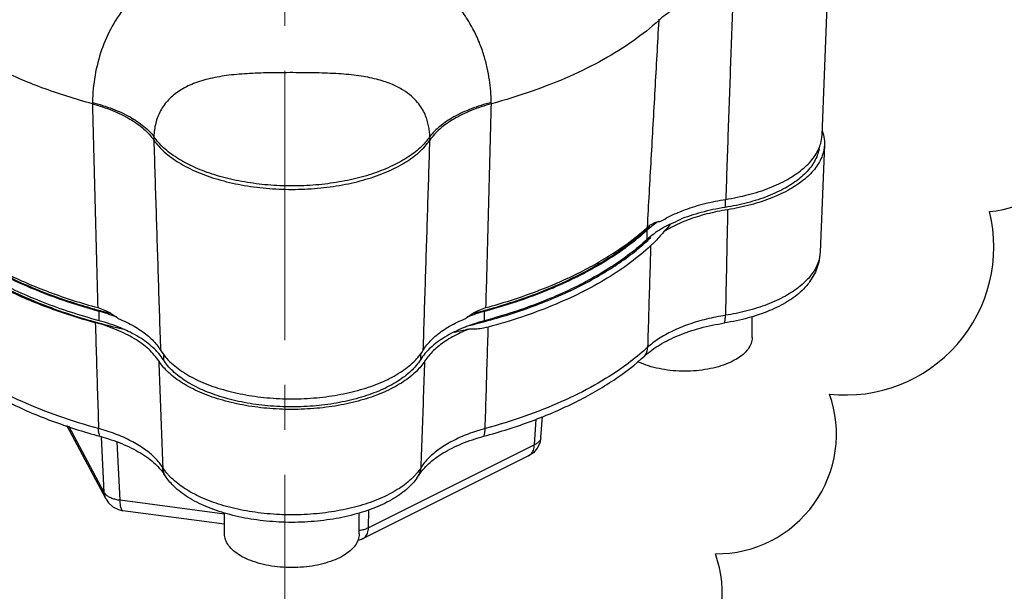
# Model space of a CAD drawing. Units: inches. Extents: x 7.9 to 89, y 7.7 to 96.1.
# Drawn here: x 68 to 70.8, y 76.5 to 78.1 of the extents above; entities that cross this region are included whole.
import ezdxf

# ---------------------------------------------------------------- set-up
doc = ezdxf.new("R2010")
doc.units = ezdxf.units.IN
doc.header["$MEASUREMENT"] = 0
doc.linetypes.add('CENTER2', pattern=[1.125, 0.75, -0.125, 0.125, -0.125])
doc.layers.add('CEN', color=5, linetype='CENTER2')

msp = doc.modelspace()

# ---------------------------------------------------------------- linework, layer by layer
for p, q in [((70.263, 77.7716), (70.287, 78.3667)), ((69.8081, 78.095), (69.8083, 78.0913)), ((68.232, 77.8632), (68.2319, 77.8592)), ((69.3424, 77.8592), (69.3423, 77.8632)), ((68.4032, 77.7677), (68.4029, 77.7581)), ((69.1714, 77.7581), (69.1711, 77.7677)), ((70.2699, 77.7456), (70.2578, 77.4461)), ((69.9931, 77.5931), (69.9931, 77.5706)), ((69.7758, 77.4812), (69.7758, 77.5071)), ((68.2505, 77.2552), (68.2505, 77.2811)), ((69.3238, 77.2552), (69.3238, 77.2811)), ((70.0683, 77.2083), (70.0683, 77.2666)), ((68.4294, 77.1633), (68.4294, 77.1465)), ((69.1449, 77.1633), (69.1449, 77.1465)), ((68.2702, 76.7584), (68.1606, 76.9629)), ((69.4622, 76.9094), (69.4671, 76.9811)), ((69.4804, 76.9301), (69.4844, 76.9886)), ((68.265, 76.777), (68.1664, 76.961)), ((68.265, 76.777), (68.2572, 76.932)), ((68.3091, 76.7549), (68.3009, 76.9176)), ((69.4622, 76.9094), (69.0003, 76.6785)), ((69.446, 76.8784), (68.9841, 76.6475)), ((68.4395, 76.8165), (68.4312, 76.8288)), ((69.1348, 76.8165), (69.1431, 76.8288)), ((68.5997, 76.716), (68.3091, 76.7549)), ((68.5997, 76.6881), (68.317, 76.726)), ((68.5997, 76.6614), (68.5997, 76.7199)), ((68.9746, 76.6614), (68.9746, 76.7199)), ((69.0003, 76.6785), (69.0013, 76.7287))]:
    msp.add_line(p, q)
msp.add_lwpolyline([(65.9605, 75.7165, 0.520567), (66.7871, 75.7165, 0.520567), (67.4229, 75.7801, 0.520567), (67.9316, 75.9707, 0.520567), (68.5038, 76.0977, 0.520567), (69.0761, 76.1612, 0.520567), (69.6483, 76.1612, 0.520567), (69.9662, 76.606, 0.520567), (70.2841, 77.0507, 0.520567), (70.7292, 77.5589, 0.520567), (70.9836, 78.0036, 0.520567)], format="xyb")
for points in [[(70.2578, 77.4461), (70.2539, 77.4184), (70.2443, 77.3907), (70.2285, 77.3633)], [(69.4804, 76.9301), (69.4773, 76.9143), (69.4702, 76.8999)], [(69.4702, 76.8999), (69.4596, 76.8876), (69.446, 76.8784)], [(68.2702, 76.7585), (68.277, 76.7482), (68.2892, 76.7369), (68.3043, 76.7291), (68.317, 76.726)], [(68.9842, 76.6475), (68.9808, 76.6459), (68.9707, 76.6431)]]:
    msp.add_lwpolyline(points)
for points, start_tangent, end_tangent in [([(68.6465, 78.2978), (68.5731, 78.2823), (68.5024, 78.2587), (68.4366, 78.2263), (68.3778, 78.1849), (68.3275, 78.1344), (68.2871, 78.0755), (68.2576, 78.0096), (68.2393, 77.9382), (68.232, 77.8632)], (-0.987424, -0.158097), (-0.024223, -0.999707)), ([(69.3423, 77.8632), (69.3406, 77.8946), (69.3369, 77.9264), (69.3309, 77.9593), (69.3219, 77.9938), (69.309, 78.0301), (69.2912, 78.0681), (69.2672, 78.1076), (69.2354, 78.1475), (69.1945, 78.1866), (69.1423, 78.2236), (69.0784, 78.256), (69.0056, 78.2811), (68.9279, 78.2978)], (-0.02403, 0.999711), (-0.987437, 0.158016)), ([(70.0155, 78.1792), (69.9524, 78.1647), (69.8956, 78.1448), (69.847, 78.12), (69.8083, 78.0913)], (-0.984902, -0.173115), (-0.738427, -0.674334)), ([(70.0155, 78.1792), (70.0085, 77.9825), (70.0016, 77.7871), (69.9949, 77.5931)], (-0.036163, -0.999346), (-0.034284, -0.999412)), ([(68.2319, 77.8592), (68.0913, 77.9041), (67.965, 77.9587), (67.8556, 78.0217), (67.7653, 78.0919)], (-0.965109, 0.261849), (-0.737432, 0.675422)), ([(69.8083, 78.0913), (69.7377, 78.0347), (69.6547, 77.9826), (69.5603, 77.9356), (69.4557, 77.8943), (69.3424, 77.8592)], (-0.738427, -0.674334), (-0.965109, -0.261849)), ([(69.8083, 78.0913), (69.7975, 77.8979), (69.7867, 77.7058), (69.7761, 77.515)], (-0.056217, -0.998419), (-0.055405, -0.998464)), ([(69.1711, 77.7677), (69.1701, 77.7827), (69.1678, 77.7978), (69.1639, 77.8133), (69.1579, 77.8293), (69.1491, 77.846), (69.1368, 77.8632), (69.1198, 77.8804), (69.0971, 77.8972), (69.0672, 77.9127), (69.0283, 77.9261), (68.9801, 77.9362), (68.9245, 77.9422), (68.8635, 77.9451), (68.798, 77.9459), (68.732, 77.9455), (68.6696, 77.9435), (68.612, 77.9386), (68.5594, 77.9295), (68.5134, 77.9153), (68.4746, 77.8956), (68.4438, 77.8703), (68.4217, 77.8399), (68.4082, 77.8054), (68.4032, 77.7677)], (-0.020649, 0.999787), (-0.02075, -0.999785)), ([(68.2319, 77.8592), (68.2368, 77.6687), (68.2417, 77.4795), (68.2468, 77.2916)], (0.025375, -0.999678), (0.02699, -0.999636)), ([(68.2319, 77.8592), (68.2881, 77.8404), (68.3364, 77.8167), (68.3751, 77.7889), (68.4029, 77.7581)], (0.965109, -0.26185), (0.565906, -0.82447)), ([(68.232, 77.8632), (68.2882, 77.845), (68.3366, 77.8225), (68.3754, 77.7964), (68.4032, 77.7677)], (0.966434, -0.256916), (0.595751, -0.803169)), ([(69.3423, 77.8632), (69.2861, 77.845), (69.2377, 77.8225), (69.1989, 77.7964), (69.1711, 77.7677)], (-0.966434, -0.256916), (-0.595752, -0.803169)), ([(69.3424, 77.8592), (69.2862, 77.8404), (69.2379, 77.8167), (69.1992, 77.7889), (69.1714, 77.7581)], (-0.965109, -0.26185), (-0.565906, -0.82447)), ([(69.3275, 77.2916), (69.3326, 77.4795), (69.3375, 77.6687), (69.3424, 77.8592)], (0.02699, 0.999636), (0.025375, 0.999678)), ([(70.2636, 77.7847), (70.2637, 77.7843), (70.2672, 77.7725)], (0.344414, -0.938818), (0.23077, -0.973008)), ([(68.4029, 77.7581), (68.4321, 77.7253), (68.4726, 77.6955), (68.5227, 77.6698), (68.5813, 77.6489), (68.6462, 77.6335), (68.7156, 77.6241), (68.7871, 77.6209), (68.8587, 77.6241), (68.9281, 77.6335), (68.993, 77.6489), (69.0516, 77.6698), (69.1017, 77.6955), (69.1422, 77.7253), (69.1714, 77.7581)], (0.565906, -0.82447), (0.565906, 0.82447)), ([(68.4029, 77.7581), (68.409, 77.5617), (68.4152, 77.3667), (68.4214, 77.1731)], (0.030886, -0.999523), (0.032374, -0.999476)), ([(69.1711, 77.7677), (69.1442, 77.7369), (69.1075, 77.7089), (69.0621, 77.6842), (69.0092, 77.6636), (68.9503, 77.6476), (68.8868, 77.6367), (68.8207, 77.6312), (68.7536, 77.6312), (68.6875, 77.6367), (68.624, 77.6476), (68.5651, 77.6636), (68.5122, 77.6842), (68.4668, 77.7089), (68.4301, 77.7369), (68.4032, 77.7677)], (-0.565206, -0.82495), (-0.565206, 0.82495)), ([(69.1529, 77.1731), (69.1591, 77.3667), (69.1653, 77.5617), (69.1714, 77.7581)], (0.032374, 0.999476), (0.030886, 0.999523)), ([(70.2593, 77.7487), (70.263, 77.7716)], (0.270695, 0.962665), (0.041292, 0.999147)), ([(70.2672, 77.7725), (70.27, 77.7495), (70.2699, 77.7456)], (0.23077, -0.973008), (-0.041275, -0.999148)), ([(70.2545, 77.7341), (70.2497, 77.7157), (70.2315, 77.6831), (70.2019, 77.6526), (70.1618, 77.6253), (70.1125, 77.6021), (70.0556, 77.5836), (69.9931, 77.5706)], (-0.163328, -0.986572), (-0.987914, -0.155004)), ([(69.9949, 77.5931), (70.0587, 77.6063), (70.1167, 77.6251), (70.167, 77.6488), (70.208, 77.6767), (70.2382, 77.7077), (70.2568, 77.741)], (0.988, 0.154453), (0.342715, 0.93944)), ([(70.2699, 77.7456), (70.2637, 77.7147), (70.2451, 77.681), (70.2147, 77.6495), (70.1735, 77.6212), (70.1229, 77.5971), (70.0644, 77.5779), (70.0001, 77.5643)], (-0.041275, -0.999148), (-0.98729, -0.158931)), ([(70.2568, 77.741), (70.2593, 77.7487)], (0.342715, 0.93944), (0.270695, 0.962665)), ([(69.8651, 77.5577), (69.883, 77.5647), (69.9091, 77.5735), (69.9366, 77.5812), (69.9652, 77.5878), (69.9949, 77.5931)], (0.92315, 0.384439), (0.988, 0.154453)), ([(69.9931, 77.5706), (69.9593, 77.5644), (69.9268, 77.5566), (69.8959, 77.5472), (69.867, 77.5365), (69.8403, 77.5243), (69.84, 77.5242)], (-0.987914, -0.155004), (-0.89412, -0.447827)), ([(69.8146, 77.5323), (69.8355, 77.544), (69.8584, 77.5549)], (0.853958, 0.520342), (0.916522, 0.399985)), ([(70.0001, 77.5643), (69.9709, 77.5589), (69.9426, 77.5523), (69.9156, 77.5446), (69.8899, 77.5357), (69.8658, 77.5259), (69.8434, 77.515), (69.8229, 77.5033)], (-0.98729, -0.158931), (-0.849162, -0.528132)), ([(69.8584, 77.5549), (69.8651, 77.5577)], (0.916522, 0.399985), (0.92315, 0.384439)), ([(70.0001, 77.5643), (69.9981, 77.466), (69.9961, 77.3679), (69.9941, 77.2701)], (-0.020512, -0.99979), (-0.020266, -0.999795)), ([(68.2451, 77.2848), (68.2349, 77.2877), (68.1085, 77.3293), (67.9944, 77.3791), (67.8948, 77.4361), (67.8115, 77.4993), (67.7957, 77.5138)], (-0.963909, 0.266231), (-0.726007, 0.687688)), ([(67.7975, 77.5156), (67.8846, 77.4481), (67.99, 77.3875), (68.1115, 77.335), (68.2468, 77.2916)], (0.739166, -0.673523), (0.964792, -0.263013)), ([(69.3275, 77.2916), (69.4624, 77.3349), (69.5837, 77.3872), (69.689, 77.4477), (69.7761, 77.515)], (0.964794, 0.263006), (0.740232, 0.672351)), ([(69.7779, 77.5132), (69.7628, 77.4993), (69.6795, 77.4361), (69.5799, 77.3791), (69.4659, 77.3293), (69.3395, 77.2877), (69.3292, 77.2848)], (-0.72715, -0.686478), (-0.963912, -0.26622)), ([(69.8161, 77.511), (69.7945, 77.4966), (69.7758, 77.4812)], (-0.855141, -0.518395), (-0.735519, -0.677504)), ([(69.7794, 77.5104), (69.7758, 77.5071)], (-0.751, -0.660302), (-0.735519, -0.677504)), ([(69.7761, 77.515), (69.7818, 77.5197)], (0.740222, 0.672363), (0.80322, 0.595682)), ([(69.7832, 77.5182), (69.7779, 77.5132)], (-0.718577, -0.695447), (-0.72715, -0.686478)), ([(69.8074, 77.5316), (69.7794, 77.5104)], (-0.837012, -0.547184), (-0.751, -0.660302)), ([(69.7818, 77.5197), (69.7875, 77.5235), (69.8004, 77.5294), (69.8146, 77.5323)], (0.80322, 0.595682), (0.995714, 0.092481)), ([(69.818, 77.5122), (69.8161, 77.511)], (-0.858826, -0.512268), (-0.855141, -0.518395)), ([(69.84, 77.5242), (69.818, 77.5122)], (-0.89412, -0.447827), (-0.858826, -0.512268)), ([(69.8408, 77.5234), (69.8229, 77.5033)], (-0.64659, -0.762838), (-0.685243, -0.728314)), ([(68.2441, 77.2829), (68.171, 77.3049), (68.0957, 77.3318), (68.0251, 77.3617), (67.9596, 77.3945), (67.8998, 77.4298), (67.846, 77.4674), (67.7985, 77.5071)], (-0.964062, 0.265677), (-0.735519, 0.677504)), ([(69.7758, 77.5071), (69.7283, 77.4674), (69.6745, 77.4298), (69.6147, 77.3945), (69.5492, 77.3617), (69.4786, 77.3318), (69.4033, 77.3049), (69.3301, 77.2829)], (-0.735519, -0.677504), (-0.964065, -0.265666)), ([(69.7779, 77.4789), (69.7863, 77.4867)], (0.73493, 0.678143), (0.721682, 0.692225)), ([(69.8229, 77.5033), (69.8092, 77.4875), (69.7967, 77.4741), (69.7859, 77.4635)], (-0.643173, -0.765721), (-0.734419, -0.678697)), ([(67.7881, 77.4759), (67.8757, 77.4079), (67.9817, 77.3468), (68.1039, 77.2938), (68.24, 77.2499)], (0.738499, -0.674255), (0.964496, -0.264099)), ([(68.2402, 77.2507), (68.2271, 77.2544), (68.1022, 77.2965), (67.9895, 77.3465), (67.8911, 77.4035), (67.8087, 77.4665), (67.7957, 77.4784)], (-0.962529, 0.271179), (-0.728721, 0.684811)), ([(68.2505, 77.2552), (68.171, 77.2789), (68.0957, 77.3058), (68.0251, 77.3357), (67.9596, 77.3685), (67.8998, 77.4038), (67.846, 77.4414), (67.7985, 77.4812)], (-0.965086, 0.261932), (-0.735519, 0.677504)), ([(69.7758, 77.4812), (69.7283, 77.4414), (69.6745, 77.4038), (69.6147, 77.3685), (69.5492, 77.3357), (69.4786, 77.3058), (69.4033, 77.2789), (69.3238, 77.2552)], (-0.735519, -0.677504), (-0.965086, -0.261932)), ([(69.3244, 77.253), (69.3916, 77.2726), (69.525, 77.3219), (69.6423, 77.3806), (69.741, 77.4473), (69.7779, 77.4789)], (0.965844, 0.259126), (0.73493, 0.678143)), ([(69.7859, 77.4635), (69.7296, 77.4169), (69.6649, 77.3734), (69.5922, 77.3334)], (-0.734419, -0.678697), (-0.894427, -0.447214)), ([(69.7859, 77.4635), (69.783, 77.369), (69.7802, 77.2748), (69.7774, 77.1808)], (-0.029998, -0.99955), (-0.030028, -0.999549)), ([(70.2578, 77.4461), (70.2516, 77.4156), (70.2329, 77.3825), (70.222, 77.3697)], (-0.041498, -0.999139), (-0.68509, -0.728458)), ([(70.2285, 77.3633), (70.2067, 77.3385), (70.1672, 77.3086), (70.1168, 77.2831), (70.0575, 77.2629), (69.9916, 77.2489)], (-0.576897, -0.816817), (-0.98783, -0.155539)), ([(70.222, 77.3697), (70.2024, 77.3515), (70.161, 77.3237), (70.1105, 77.3004), (70.0538, 77.2824), (69.9941, 77.2701)], (-0.68509, -0.728458), (-0.98783, -0.155539)), ([(69.5922, 77.3334), (69.5124, 77.2972), (69.426, 77.2651), (69.3339, 77.2375)], (-0.894427, -0.447213), (-0.96599, -0.258579)), ([(68.2467, 77.2916), (68.2659, 77.2848), (68.2819, 77.2766)], (0.964797, -0.262997), (0.860761, -0.509009)), ([(69.2924, 77.2766), (69.3084, 77.2848), (69.3275, 77.2916)], (0.860793, 0.508955), (0.96479, 0.263022)), ([(68.2505, 77.2811), (68.2441, 77.2829)], (-0.965086, 0.261932), (-0.964062, 0.265677)), ([(68.2815, 77.2752), (68.2451, 77.2848)], (-0.969524, 0.244997), (-0.963909, 0.266231)), ([(68.2988, 77.2655), (68.2505, 77.2811)], (-0.934484, 0.356004), (-0.965086, 0.261932)), ([(68.2819, 77.2766), (68.2852, 77.2746), (68.304, 77.261)], (0.860761, -0.509009), (0.77036, -0.637609)), ([(69.2703, 77.261), (69.2891, 77.2746), (69.2924, 77.2766)], (0.77036, 0.637609), (0.860793, 0.508955)), ([(69.3238, 77.2811), (69.2755, 77.2655)], (-0.965086, -0.261932), (-0.934482, -0.35601)), ([(69.3292, 77.2848), (69.2928, 77.2752)], (-0.963912, -0.26622), (-0.969523, -0.245002)), ([(69.3301, 77.2829), (69.3238, 77.2811)], (-0.964065, -0.265666), (-0.965086, -0.261932)), ([(69.9941, 77.2701), (69.9416, 77.2595), (69.8916, 77.2447), (69.8465, 77.2261), (69.808, 77.2045), (69.7774, 77.1808)], (-0.987508, -0.157566), (-0.737447, -0.675405)), ([(69.9916, 77.2489), (69.9934, 77.2582), (69.9941, 77.2701)], (0.281701, 0.959502), (0.012348, 0.999924)), ([(68.4167, 77.143), (68.4043, 77.1596), (68.3887, 77.1756), (68.3702, 77.1908), (68.3489, 77.205), (68.325, 77.2181), (68.2987, 77.23), (68.2703, 77.2407), (68.24, 77.2499)], (-0.541383, 0.840776), (-0.964496, 0.264099)), ([(68.24, 77.2499), (68.243, 77.1513), (68.246, 77.0529), (68.249, 76.9548)], (0.030407, -0.999538), (0.030433, -0.999537)), ([(68.2488, 77.2483), (68.2402, 77.2507)], (-0.963945, 0.266103), (-0.962529, 0.271179)), ([(68.3155, 77.2313), (68.2488, 77.2483)], (-0.973622, 0.228168), (-0.963945, 0.266103)), ([(68.3159, 77.2326), (68.3102, 77.235), (68.2813, 77.2458), (68.2505, 77.2552)], (-0.918933, 0.394413), (-0.965086, 0.261932)), ([(68.304, 77.261), (68.3268, 77.2508), (68.3479, 77.2397), (68.367, 77.2277), (68.384, 77.2149), (68.3988, 77.2015), (68.4113, 77.1875), (68.4214, 77.1731)], (0.924984, -0.380006), (0.5193, -0.854592)), ([(69.1529, 77.1731), (69.163, 77.1875), (69.1755, 77.2015), (69.1903, 77.2149), (69.2073, 77.2277), (69.2264, 77.2397), (69.2475, 77.2508), (69.2703, 77.261)], (0.5193, 0.854592), (0.924984, 0.380006)), ([(69.2764, 77.2399), (69.2641, 77.235), (69.2383, 77.2233)], (-0.935274, -0.353925), (-0.895406, -0.44525)), ([(69.3238, 77.2552), (69.293, 77.2458), (69.2764, 77.2399)], (-0.965086, -0.261932), (-0.935274, -0.353925)), ([(69.277, 77.241), (69.3096, 77.2491)], (0.972763, 0.231802), (0.968125, 0.250468)), ([(69.3339, 77.2375), (69.3155, 77.2335), (69.2971, 77.2315), (69.2795, 77.2316)], (-0.96599, -0.258579), (-0.997306, 0.07336)), ([(69.3096, 77.2491), (69.3244, 77.253)], (0.968125, 0.250468), (0.965844, 0.259126)), ([(69.3253, 76.9548), (69.3282, 77.0488), (69.331, 77.143), (69.3339, 77.2375)], (0.030433, 0.999537), (0.030408, 0.999538)), ([(69.7701, 77.1577), (69.7891, 77.1734), (69.8111, 77.1881), (69.8359, 77.2017), (69.8631, 77.214), (69.8926, 77.225), (69.924, 77.2346), (69.9571, 77.2425), (69.9916, 77.2489)], (0.735972, 0.677012), (0.987825, 0.155572)), ([(68.4144, 77.1663), (68.4013, 77.1797), (68.3826, 77.1951), (68.3611, 77.2095), (68.3369, 77.2229), (68.3159, 77.2326)], (-0.663122, 0.748511), (-0.918933, 0.394413)), ([(69.2795, 77.2316), (69.256, 77.2214), (69.2344, 77.2102), (69.2146, 77.1981), (69.197, 77.1853), (69.1815, 77.1718), (69.1684, 77.1576), (69.1576, 77.143)], (-0.927847, -0.372962), (-0.541383, -0.840776)), ([(69.2383, 77.2233), (69.2374, 77.2229), (69.2132, 77.2095), (69.1917, 77.1951), (69.173, 77.1797), (69.1599, 77.1663)], (-0.895406, -0.44525), (-0.663122, -0.748511)), ([(69.2795, 77.2316), (69.2385, 77.2225)], (-0.973434, -0.228967), (-0.978365, -0.206887)), ([(70.0683, 77.2083), (70.0655, 77.192), (70.057, 77.1762), (70.0432, 77.1614), (70.0244, 77.148), (70.0013, 77.1365), (69.9746, 77.1271), (69.9449, 77.1202), (69.9134, 77.1159), (69.8808, 77.1145), (69.8483, 77.1159), (69.8167, 77.1202), (69.7871, 77.1271), (69.7603, 77.1365), (69.7495, 77.1414)], (0, -1), (-0.89774, 0.440526)), ([(67.8042, 77.1577), (67.8909, 77.09), (67.9961, 77.0292), (68.1176, 76.9766), (68.253, 76.9333)], (0.735926, -0.677062), (0.965006, -0.262226)), ([(68.249, 76.9548), (68.1383, 76.9892), (68.0363, 77.0297), (67.9446, 77.0757), (67.8644, 77.1264), (67.812, 77.1674)], (-0.965006, 0.262226), (-0.757094, 0.653306)), ([(68.4169, 77.1634), (68.4144, 77.1663)], (-0.645892, 0.763429), (-0.663122, 0.748511)), ([(68.4294, 77.1465), (68.4169, 77.1634)], (-0.531582, 0.847007), (-0.645892, 0.763429)), ([(68.4214, 77.1731), (68.4367, 77.1524)], (0.5193, -0.854592), (0.656498, -0.754328)), ([(69.1376, 77.1524), (69.1529, 77.1731)], (0.656498, 0.754328), (0.5193, 0.854592)), ([(69.1574, 77.1634), (69.1449, 77.1465)], (-0.645892, -0.763429), (-0.531582, -0.847007)), ([(69.1599, 77.1663), (69.1574, 77.1634)], (-0.663122, -0.748511), (-0.645892, -0.763429)), ([(69.3213, 76.9333), (69.4567, 76.9766), (69.5782, 77.0292), (69.6834, 77.09), (69.7701, 77.1577)], (0.965006, 0.262226), (0.735926, 0.677062)), ([(69.7623, 77.1674), (69.7099, 77.1264), (69.6297, 77.0757), (69.538, 77.0297), (69.436, 76.9892), (69.3253, 76.9548)], (-0.757094, -0.653306), (-0.965006, -0.262226)), ([(69.7774, 77.1808), (69.7623, 77.1674)], (-0.735926, -0.677062), (-0.757094, -0.653306)), ([(69.7701, 77.1577), (69.7753, 77.1684), (69.7774, 77.1808)], (0.571608, 0.820527), (0.03575, 0.999361)), ([(68.4198, 77.1385), (68.4167, 77.143)], (-0.572916, 0.819614), (-0.541383, 0.840776)), ([(68.4167, 77.143), (68.4203, 77.0439), (68.4239, 76.9451), (68.4275, 76.8465)], (0.036216, -0.999344), (0.036345, -0.999339)), ([(69.1545, 77.1385), (69.1303, 77.1109), (69.0919, 77.0816), (69.0437, 77.0563), (68.9871, 77.0357), (68.9242, 77.0205), (68.8568, 77.0112), (68.7871, 77.0081), (68.7175, 77.0112), (68.6501, 77.0205), (68.5872, 77.0357), (68.5306, 77.0563), (68.4824, 77.0816), (68.444, 77.1109), (68.4198, 77.1385)], (-0.572916, -0.819614), (-0.572916, 0.819614)), ([(69.1449, 77.1465), (69.1189, 77.1152), (69.082, 77.0868), (69.0355, 77.0622), (68.9809, 77.0421), (68.9199, 77.0273), (68.8546, 77.0182), (68.7871, 77.0152), (68.7197, 77.0182), (68.6544, 77.0273), (68.5934, 77.0421), (68.5388, 77.0622), (68.4923, 77.0868), (68.4554, 77.1152), (68.4294, 77.1465)], (-0.531582, -0.847007), (-0.531582, 0.847007)), ([(68.4367, 77.1524), (68.4476, 77.1409), (68.4851, 77.1115), (68.5325, 77.0861), (68.5884, 77.0654), (68.6509, 77.0501), (68.7179, 77.0407), (68.7871, 77.0375), (68.8564, 77.0407), (68.9234, 77.0501), (68.9859, 77.0654), (69.0418, 77.0861), (69.0892, 77.1115), (69.1267, 77.1409), (69.1376, 77.1524)], (0.656498, -0.754328), (0.656498, 0.754328)), ([(69.1468, 76.8465), (69.1504, 76.9451), (69.154, 77.0439), (69.1576, 77.143)], (0.036345, 0.999339), (0.036216, 0.999344)), ([(69.1576, 77.143), (69.1545, 77.1385)], (-0.541383, -0.840776), (-0.572916, -0.819614)), ([(68.4275, 76.8465), (68.4065, 76.8726), (68.377, 76.8975), (68.3398, 76.9201), (68.2965, 76.9394), (68.249, 76.9548)], (-0.534495, 0.845172), (-0.964448, 0.264273)), ([(68.253, 76.9333), (68.2501, 76.9428), (68.249, 76.9548)], (-0.410507, 0.911857), (-0.019598, 0.999808)), ([(69.3253, 76.9548), (69.2778, 76.9394), (69.2345, 76.9201), (69.1973, 76.8975), (69.1678, 76.8726), (69.1468, 76.8465)], (-0.964448, -0.264273), (-0.534495, -0.845172)), ([(69.3213, 76.9333), (69.3242, 76.9428), (69.3253, 76.9548)], (0.410507, 0.911857), (0.019598, 0.999808)), ([(68.253, 76.9333), (68.2844, 76.9238), (68.3138, 76.9128), (68.341, 76.9004), (68.3657, 76.8868), (68.3877, 76.8721), (68.4068, 76.8563), (68.4217, 76.8409)], (0.964997, -0.26226), (0.653431, -0.756986)), ([(69.1526, 76.8409), (69.1675, 76.8563), (69.1866, 76.8721), (69.2086, 76.8868), (69.2333, 76.9004), (69.2605, 76.9128), (69.2899, 76.9238), (69.3213, 76.9333)], (0.653431, 0.756986), (0.964997, 0.262259)), ([(69.446, 76.8784), (69.453, 76.8837), (69.4595, 76.8948), (69.4622, 76.9094)], (0.892223, 0.451595), (0.043685, 0.999045)), ([(69.4804, 76.9301), (69.4797, 76.9262), (69.4763, 76.9199), (69.4704, 76.9142), (69.4622, 76.9094)], (-0.069142, -0.997607), (-0.906911, -0.421323)), ([(68.4217, 76.8409), (68.4227, 76.8398), (68.4312, 76.8288)], (0.653431, -0.756986), (0.577332, -0.816509)), ([(68.4401, 76.8293), (68.4275, 76.8465)], (-0.647926, 0.761703), (-0.53293, 0.846159)), ([(68.4316, 76.829), (68.4298, 76.8338), (68.4275, 76.8465)], (-0.424878, 0.905251), (-0.038666, 0.999252)), ([(68.4342, 76.8244), (68.4316, 76.829)], (-0.532445, 0.846464), (-0.424878, 0.905251)), ([(68.4465, 76.8222), (68.4401, 76.8293)], (-0.688487, 0.725249), (-0.647926, 0.761703)), ([(69.1342, 76.8293), (69.1278, 76.8223)], (-0.647934, -0.761696), (-0.688392, -0.725339)), ([(69.1468, 76.8465), (69.1342, 76.8293)], (-0.53293, -0.846159), (-0.647934, -0.761696)), ([(69.1401, 76.8244), (69.1427, 76.829)], (0.532445, 0.846464), (0.424869, 0.905255)), ([(69.1427, 76.829), (69.1445, 76.8338), (69.1468, 76.8465)], (0.424869, 0.905255), (0.038666, 0.999252)), ([(69.1431, 76.8288), (69.1516, 76.8398), (69.1526, 76.8409)], (0.577334, 0.816508), (0.653431, 0.756986)), ([(69.1348, 76.8165), (69.1108, 76.7896), (69.0705, 76.7599), (69.0195, 76.7347), (68.9597, 76.715), (68.8933, 76.7014), (68.823, 76.6944), (68.7513, 76.6944), (68.681, 76.7014), (68.6146, 76.715), (68.5548, 76.7347), (68.5038, 76.7599), (68.4635, 76.7896), (68.4395, 76.8165)], (-0.57695, -0.81678), (-0.577057, 0.816704)), ([(69.1278, 76.8223), (69.1223, 76.8166), (69.0863, 76.7883), (69.0397, 76.7631), (68.9842, 76.7423), (68.9223, 76.7271), (68.856, 76.7177), (68.7873, 76.7145), (68.7186, 76.7177), (68.6522, 76.727), (68.5903, 76.7423), (68.5348, 76.763), (68.4881, 76.7882), (68.4521, 76.8166), (68.4465, 76.8222)], (-0.688392, -0.725339), (-0.688487, 0.725249)), ([(68.2702, 76.7585), (68.2687, 76.7615), (68.265, 76.777)], (-0.470975, 0.882147), (-0.058813, 0.998269)), ([(68.3091, 76.7549), (68.297, 76.757), (68.286, 76.7604), (68.2768, 76.765), (68.2697, 76.7706), (68.265, 76.777)], (-0.994244, 0.107137), (-0.455454, 0.890259)), ([(68.317, 76.7261), (68.3161, 76.7262), (68.3125, 76.7309), (68.3101, 76.7408), (68.3091, 76.7549)], (-0.999923, 0.012383), (-0.016132, 0.99987)), ([(68.9746, 76.6614), (68.9718, 76.6451), (68.9633, 76.6294), (68.9495, 76.6146), (68.9308, 76.6012), (68.9077, 76.5896), (68.8809, 76.5802), (68.8513, 76.5733), (68.8197, 76.5691), (68.7871, 76.5677), (68.7546, 76.5691), (68.723, 76.5733), (68.6934, 76.5802), (68.6666, 76.5896), (68.6435, 76.6012), (68.6248, 76.6146), (68.611, 76.6294), (68.6025, 76.6451), (68.5997, 76.6614)], (0, -1), (0, 1)), ([(69.0003, 76.6785), (68.9902, 76.6741), (68.9786, 76.671), (68.9747, 76.6703)], (-0.881626, -0.471949), (-0.987894, -0.155129)), ([(68.9842, 76.6475), (68.9911, 76.6528), (68.9976, 76.6638), (69.0003, 76.6785)], (0.891887, 0.452258), (0.043685, 0.999045))]:
    msp.add_spline(points, degree=3, dxfattribs=dict(start_tangent=start_tangent, end_tangent=end_tangent))
at = {"layer": 'CEN', "color": 7, "lineweight": 20}
msp.add_line((68.7673, 84.7011), (68.7673, 72.6684), dxfattribs=at)

doc.saveas('drawing.dxf')
